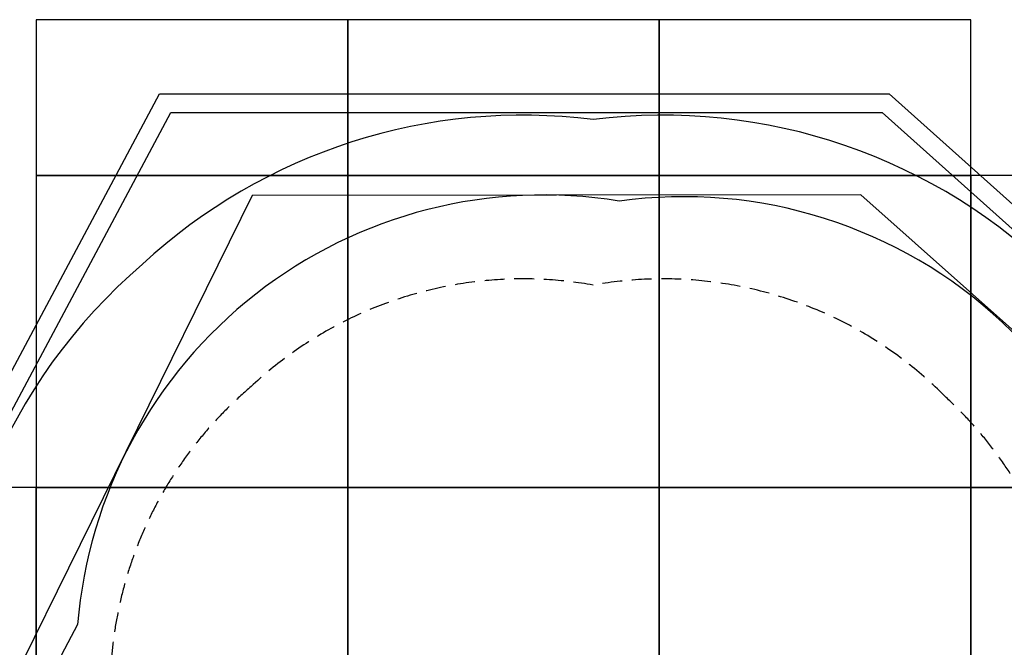
# Model space of a CAD drawing. Units: millimetres. Extents: x 277 to 9463, y 284 to 9362.
# Drawn here: x 2410 to 5571, y 7349 to 9362 of the extents above; entities that cross this region are included whole.
import ezdxf

# ---------------------------------------------------------------- set-up
doc = ezdxf.new("R2010")
doc.units = ezdxf.units.MM
doc.linetypes.add('DASHED', pattern=[19.05, 12.7, -6.35])
for name, color, linetype in [('EN1176IMPACTAREA', 7, 'Continuous'), ('GRASSLOK', 7, 'Continuous'), ('LOOSEFILL', 7, 'Continuous'), ('RECCOMENDED MINIMUM SPACE', 7, 'Continuous'), ('SYNTHETIC SURFACING', 7, 'Continuous'), ('UNIT SPACING', 7, 'Continuous')]:
    doc.layers.add(name, color=color, linetype=linetype)

msp = doc.modelspace()

# ---------------------------------------------------------------- linework, layer by layer
at = {"layer": 'EN1176IMPACTAREA', "color": 52, "true_color": 0xc8c92d}
msp.add_lwpolyline([(7837.1, 2740.8, 0.741793), (7790.5, 6137.8), (6001.9, 6692.3, 0.083537), (6037.7, 7188.8, 0.476799), (4334.5, 8780.1, 0.438132), (2596.4, 7422.6), (1430.5, 5215.5, 0.299371), (1474.5, 3567.6), (2928.5, 1452, 0.24326), (4133.8, 783.9, 0.056412), (4471.2, 781.5, 0.379214), (5934.5, 2129), (7847.4, 2744.1)], format="xyb", dxfattribs=at)
at = {"layer": 'GRASSLOK', "color": 9, "ltscale": 5, "true_color": 0xc7c8ca}
for points in [[(3463.3, 9362), (2463.3, 9362), (2463.3, 8862), (3463.3, 8862)], [(4463.3, 9362), (3463.3, 9362), (3463.3, 8862), (4463.3, 8862)], [(5463.3, 9362), (4463.3, 9362), (4463.3, 8862), (5463.3, 8862)], [(3463.3, 8862), (2463.3, 8862), (2463.3, 7862), (3463.3, 7862)], [(4463.3, 8862), (3463.3, 8862), (3463.3, 7862), (4463.3, 7862)], [(5463.3, 8862), (4463.3, 8862), (4463.3, 7862), (5463.3, 7862)], [(6463.3, 8862), (5463.3, 8862), (5463.3, 7862), (6463.3, 7862)], [(2463.3, 7862), (1463.3, 7862), (1463.3, 6862), (2463.3, 6862)], [(3463.3, 7862), (2463.3, 7862), (2463.3, 6862), (3463.3, 6862)], [(4463.3, 7862), (3463.3, 7862), (3463.3, 6862), (4463.3, 6862)], [(5463.3, 7862), (4463.3, 7862), (4463.3, 6862), (5463.3, 6862)], [(6463.3, 7862), (5463.3, 7862), (5463.3, 6862), (6463.3, 6862)]]:
    msp.add_lwpolyline(points, close=True, dxfattribs=at)
at = {"layer": 'LOOSEFILL'}
for points in [[(2970.7, 284.4), (277, 4288.3), (2859.6, 9124.6), (5201.5, 9124.6), (9407.5, 5364.2), (9407.5, 3221), (5037.8, 284.4)], [(3002.7, 344.4), (346.9, 4291.9), (2895.6, 9064.6), (5178.6, 9064.6), (9347.5, 5337.4), (9347.5, 3252.9), (5019.6, 344.4)]]:
    msp.add_lwpolyline(points, close=True, dxfattribs=at)
at = {"layer": 'RECCOMENDED MINIMUM SPACE'}
msp.add_lwpolyline([(5749, 8528.2, 0.231783), (4250.8, 9041.7, 0.221311), (2804.3, 8577.9, 0.240867), (2182, 7061.4, 0.007574), (2156, 7013.5, 0.030465), (2050.1, 6821.6, 0.036662), (1927.9, 6588, 0.032607), (1817.3, 6381.2, 0.023471), (1739.9, 6231.1, 0.034647), (1631.3, 6006.9, 0.005027), (1612.9, 5975.7, 0.456065), (1023, 3322.2, 0.11339), (1618.6, 2779, 0.021833), (1695.6, 2642.1, 0.040697), (1825.2, 2379.8, 0.035913), (1944.5, 2150.8, 0.024519), (2014.4, 1988.8, 0.07046), (2247.1, 1540.8, 0.013699), (2297.3, 1456, 0.080951), (2646.5, 994, 0.014845), (2721.3, 917.7, 0.237747), (4246.2, 370.5, 0.1745), (5435, 641.7, 0.100227), (5962.1, 1124, 0.0611)], format="xyb", dxfattribs=at)
at = {"layer": 'SYNTHETIC SURFACING'}
msp.add_lwpolyline([(945.7, 4319.5), (3376.9, 765.2), (4880.4, 765.2), (9082.6, 3450.1), (9082.6, 5269.2), (5110.3, 8800), (3157, 8798.7)], close=True, dxfattribs=at)
at = {"layer": 'UNIT SPACING', "linetype": 'DASHED', "ltscale": 5}
msp.add_lwpolyline([(5756.9, 6902.3, 0.274736), (5384, 8150.6, 0.24742), (4250.8, 8510.8, 0.237028), (3153.4, 8185.6, 0.277397), (2729.5, 6942.2, 0.044229), (2611.2, 6750.7, 0.040538), (2512, 6569.7, 0.05007), (2394.8, 6343.5, 0.045274), (2285.1, 6140.9, 0.033154), (2207.5, 5990.9, 0.047742), (2103.3, 5771.4, 0.043102), (1999.8, 5578, 0.494381), (1450, 3627.8, 0.147493)], format="xyb", dxfattribs=at)

doc.saveas('drawing.dxf')
